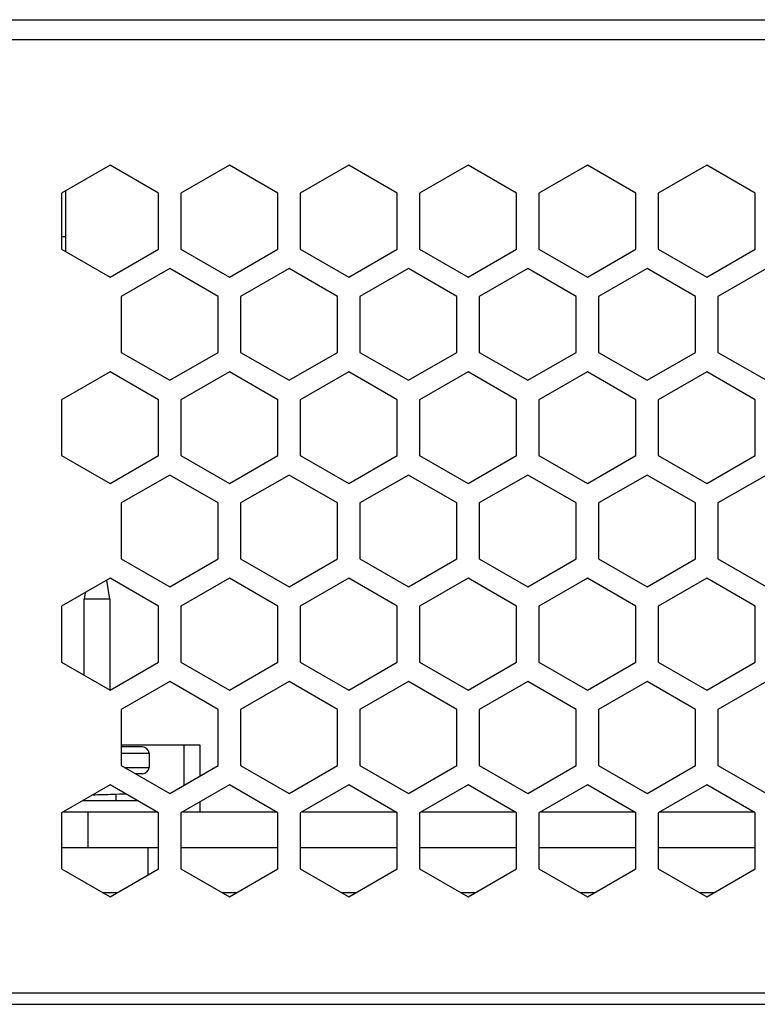
# Model space of a CAD drawing. Units: millimetres. Extents: x 253 to 2052, y 343 to 1328.
# Drawn here: x 1400 to 1433, y 842 to 886 of the extents above; entities that cross this region are included whole.
import ezdxf

# ---------------------------------------------------------------- set-up
doc = ezdxf.new("R2010")
doc.units = ezdxf.units.MM
doc.header["$LTSCALE"] = 115.5
for name, color, linetype in [('1-2-17-13-02DXF_CONTINUOUS_LINE', 7, 'CONTINUOUS'), ('1-2-19-02-01DXF_CONTINUOUS_LINE', 7, 'CONTINUOUS'), ('BSO-3_5M3-7-DXF_CONTINUOUS_LINE', 7, 'CONTINUOUS'), ('DH3-1169-102DXF_CONTINUOUS_LINE', 7, 'CONTINUOUS'), ('DH3-1169-103DXF_CONTINUOUS_LINE', 7, 'CONTINUOUS'), ('DH3-1169-PCBDXF_CONTINUOUS_LINE', 7, 'CONTINUOUS'), ('T2-00012078_DXF_CONTINUOUS_LINE', 7, 'CONTINUOUS')]:
    doc.layers.add(name, color=color, linetype=linetype)

msp = doc.modelspace()

# ---------------------------------------------------------------- linework, layer by layer
at = {"layer": '1-2-17-13-02DXF_CONTINUOUS_LINE', "color": 7, "linetype": 'Continuous'}
for p, q in [((1404.376, 860.066), (1404.248, 860.917)), ((1403.279, 860.357), (1403.236, 860.066)), ((1403.236, 856.672), (1403.236, 860.066)), ((1404.376, 860.066), (1403.236, 860.066)), ((1404.376, 860.066), (1404.376, 856.013)), ((1404.895, 853.566), (1408.396, 853.566)), ((1407.696, 851.753), (1407.696, 853.566)), ((1408.396, 853.566), (1408.396, 852.157)), ((1408.396, 851.002), (1408.396, 850.566))]:
    msp.add_line(p, q, dxfattribs=at)
at = {"layer": '1-2-19-02-01DXF_CONTINUOUS_LINE', "color": 7, "linetype": 'Continuous'}
for p, q in [((1402.396, 878.311), (1402.396, 875.62)), ((1402.396, 876.266), (1402.23, 876.266))]:
    msp.add_line(p, q, dxfattribs=at)
at = {"layer": 'BSO-3_5M3-7-DXF_CONTINUOUS_LINE', "color": 7, "linetype": 'Continuous'}
msp.add_line((1406.091, 847.749), (1406.091, 848.966), dxfattribs=at)
at = {"layer": 'DH3-1169-102DXF_CONTINUOUS_LINE', "color": 7, "linetype": 'Continuous'}
for p, q in [((1251.096, 885.966), (1535.196, 885.966)), ((1535.196, 885.066), (1251.296, 885.066)), ((1404.396, 879.466), (1402.23, 878.216)), ((1406.561, 878.216), (1404.396, 879.466)), ((1409.726, 879.466), (1407.56, 878.216)), ((1411.891, 878.216), (1409.726, 879.466)), ((1415.056, 879.466), (1412.89, 878.216)), ((1417.221, 878.216), (1415.056, 879.466)), ((1420.386, 879.466), (1418.22, 878.216)), ((1422.551, 878.216), (1420.386, 879.466)), ((1425.716, 879.466), (1423.55, 878.216)), ((1427.881, 878.216), (1425.716, 879.466)), ((1431.046, 879.466), (1428.88, 878.216)), ((1433.211, 878.216), (1431.046, 879.466)), ((1402.23, 878.216), (1402.23, 875.716)), ((1406.561, 875.716), (1406.561, 878.216)), ((1407.56, 878.216), (1407.56, 875.716)), ((1411.891, 875.716), (1411.891, 878.216)), ((1412.89, 878.216), (1412.89, 875.716)), ((1417.221, 875.716), (1417.221, 878.216)), ((1418.22, 878.216), (1418.22, 875.716)), ((1422.551, 875.716), (1422.551, 878.216)), ((1423.55, 878.216), (1423.55, 875.716)), ((1427.881, 875.716), (1427.881, 878.216)), ((1428.88, 878.216), (1428.88, 875.716)), ((1433.211, 875.716), (1433.211, 878.216)), ((1402.23, 875.716), (1404.396, 874.466)), ((1404.396, 874.466), (1406.561, 875.716)), ((1407.56, 875.716), (1409.726, 874.466)), ((1409.726, 874.466), (1411.891, 875.716)), ((1412.89, 875.716), (1415.056, 874.466)), ((1415.056, 874.466), (1417.221, 875.716)), ((1418.22, 875.716), (1420.386, 874.466)), ((1420.386, 874.466), (1422.551, 875.716)), ((1423.55, 875.716), (1425.716, 874.466)), ((1425.716, 874.466), (1427.881, 875.716)), ((1428.88, 875.716), (1431.046, 874.466)), ((1431.046, 874.466), (1433.211, 875.716)), ((1407.061, 874.85), (1404.895, 873.6)), ((1409.226, 873.6), (1407.061, 874.85)), ((1412.391, 874.85), (1410.225, 873.6)), ((1414.556, 873.6), (1412.391, 874.85)), ((1417.721, 874.85), (1415.555, 873.6)), ((1419.886, 873.6), (1417.721, 874.85)), ((1423.051, 874.85), (1420.885, 873.6)), ((1425.216, 873.6), (1423.051, 874.85)), ((1428.381, 874.85), (1426.215, 873.6)), ((1430.546, 873.6), (1428.381, 874.85)), ((1433.711, 874.85), (1431.545, 873.6)), ((1404.895, 873.6), (1404.895, 871.1)), ((1409.226, 871.1), (1409.226, 873.6)), ((1410.225, 873.6), (1410.225, 871.1)), ((1414.556, 871.1), (1414.556, 873.6)), ((1415.555, 873.6), (1415.555, 871.1)), ((1419.886, 871.1), (1419.886, 873.6)), ((1420.885, 873.6), (1420.885, 871.1)), ((1425.216, 871.1), (1425.216, 873.6)), ((1426.215, 873.6), (1426.215, 871.1)), ((1430.546, 871.1), (1430.546, 873.6)), ((1431.545, 873.6), (1431.545, 871.1)), ((1404.895, 871.1), (1407.061, 869.85)), ((1407.061, 869.85), (1409.226, 871.1)), ((1410.225, 871.1), (1412.391, 869.85)), ((1412.391, 869.85), (1414.556, 871.1)), ((1415.555, 871.1), (1417.721, 869.85)), ((1417.721, 869.85), (1419.886, 871.1)), ((1420.885, 871.1), (1423.051, 869.85)), ((1423.051, 869.85), (1425.216, 871.1)), ((1426.215, 871.1), (1428.381, 869.85)), ((1428.381, 869.85), (1430.546, 871.1)), ((1431.545, 871.1), (1433.711, 869.85)), ((1404.396, 870.234), (1402.23, 868.984)), ((1406.561, 868.984), (1404.396, 870.234)), ((1409.726, 870.234), (1407.56, 868.984)), ((1411.891, 868.984), (1409.726, 870.234)), ((1415.056, 870.234), (1412.89, 868.984)), ((1417.221, 868.984), (1415.056, 870.234)), ((1420.386, 870.234), (1418.22, 868.984)), ((1422.551, 868.984), (1420.386, 870.234)), ((1425.716, 870.234), (1423.55, 868.984)), ((1427.881, 868.984), (1425.716, 870.234)), ((1431.046, 870.234), (1428.88, 868.984)), ((1433.211, 868.984), (1431.046, 870.234)), ((1402.23, 868.984), (1402.23, 866.484)), ((1406.561, 866.484), (1406.561, 868.984)), ((1407.56, 868.984), (1407.56, 866.484)), ((1411.891, 866.484), (1411.891, 868.984)), ((1412.89, 868.984), (1412.89, 866.484)), ((1417.221, 866.484), (1417.221, 868.984)), ((1418.22, 868.984), (1418.22, 866.484)), ((1422.551, 866.484), (1422.551, 868.984)), ((1423.55, 868.984), (1423.55, 866.484)), ((1427.881, 866.484), (1427.881, 868.984)), ((1428.88, 868.984), (1428.88, 866.484)), ((1433.211, 866.484), (1433.211, 868.984)), ((1402.23, 866.484), (1404.396, 865.234)), ((1404.396, 865.234), (1406.561, 866.484)), ((1407.56, 866.484), (1409.726, 865.234)), ((1409.726, 865.234), (1411.891, 866.484)), ((1412.89, 866.484), (1415.056, 865.234)), ((1415.056, 865.234), (1417.221, 866.484)), ((1418.22, 866.484), (1420.386, 865.234)), ((1420.386, 865.234), (1422.551, 866.484)), ((1423.55, 866.484), (1425.716, 865.234)), ((1425.716, 865.234), (1427.881, 866.484)), ((1428.88, 866.484), (1431.046, 865.234)), ((1431.046, 865.234), (1433.211, 866.484)), ((1407.061, 865.618), (1404.895, 864.368)), ((1409.226, 864.368), (1407.061, 865.618)), ((1412.391, 865.618), (1410.225, 864.368)), ((1414.556, 864.368), (1412.391, 865.618)), ((1417.721, 865.618), (1415.555, 864.368)), ((1419.886, 864.368), (1417.721, 865.618)), ((1423.051, 865.618), (1420.885, 864.368)), ((1425.216, 864.368), (1423.051, 865.618)), ((1428.381, 865.618), (1426.215, 864.368)), ((1430.546, 864.368), (1428.381, 865.618)), ((1433.711, 865.618), (1431.545, 864.368)), ((1404.895, 864.368), (1404.895, 861.868)), ((1409.226, 861.868), (1409.226, 864.368)), ((1410.225, 864.368), (1410.225, 861.868)), ((1414.556, 861.868), (1414.556, 864.368)), ((1415.555, 864.368), (1415.555, 861.868)), ((1419.886, 861.868), (1419.886, 864.368)), ((1420.885, 864.368), (1420.885, 861.868)), ((1425.216, 861.868), (1425.216, 864.368)), ((1426.215, 864.368), (1426.215, 861.868)), ((1430.546, 861.868), (1430.546, 864.368)), ((1431.545, 864.368), (1431.545, 861.868)), ((1404.895, 861.868), (1407.061, 860.618)), ((1407.061, 860.618), (1409.226, 861.868)), ((1410.225, 861.868), (1412.391, 860.618)), ((1412.391, 860.618), (1414.556, 861.868)), ((1415.555, 861.868), (1417.721, 860.618)), ((1417.721, 860.618), (1419.886, 861.868)), ((1420.885, 861.868), (1423.051, 860.618)), ((1423.051, 860.618), (1425.216, 861.868)), ((1426.215, 861.868), (1428.381, 860.618)), ((1428.381, 860.618), (1430.546, 861.868)), ((1431.545, 861.868), (1433.711, 860.618)), ((1404.396, 861.002), (1402.23, 859.752)), ((1406.561, 859.752), (1404.396, 861.002)), ((1409.726, 861.002), (1407.56, 859.752)), ((1411.891, 859.752), (1409.726, 861.002)), ((1415.056, 861.002), (1412.89, 859.752)), ((1417.221, 859.752), (1415.056, 861.002)), ((1420.386, 861.002), (1418.22, 859.752)), ((1422.551, 859.752), (1420.386, 861.002)), ((1425.716, 861.002), (1423.55, 859.752)), ((1427.881, 859.752), (1425.716, 861.002)), ((1431.046, 861.002), (1428.88, 859.752)), ((1433.211, 859.752), (1431.046, 861.002)), ((1402.23, 859.752), (1402.23, 857.252)), ((1406.561, 857.252), (1406.561, 859.752)), ((1407.56, 859.752), (1407.56, 857.252)), ((1411.891, 857.252), (1411.891, 859.752)), ((1412.89, 859.752), (1412.89, 857.252)), ((1417.221, 857.252), (1417.221, 859.752)), ((1418.22, 859.752), (1418.22, 857.252)), ((1422.551, 857.252), (1422.551, 859.752)), ((1423.55, 859.752), (1423.55, 857.252)), ((1427.881, 857.252), (1427.881, 859.752)), ((1428.88, 859.752), (1428.88, 857.252)), ((1433.211, 857.252), (1433.211, 859.752)), ((1402.23, 857.252), (1404.396, 856.002)), ((1404.396, 856.002), (1406.561, 857.252)), ((1407.56, 857.252), (1409.726, 856.002)), ((1409.726, 856.002), (1411.891, 857.252)), ((1412.89, 857.252), (1415.056, 856.002)), ((1415.056, 856.002), (1417.221, 857.252)), ((1418.22, 857.252), (1420.386, 856.002)), ((1420.386, 856.002), (1422.551, 857.252)), ((1423.55, 857.252), (1425.716, 856.002)), ((1425.716, 856.002), (1427.881, 857.252)), ((1428.88, 857.252), (1431.046, 856.002)), ((1431.046, 856.002), (1433.211, 857.252)), ((1407.061, 856.386), (1404.895, 855.136)), ((1409.226, 855.136), (1407.061, 856.386)), ((1412.391, 856.386), (1410.225, 855.136)), ((1414.556, 855.136), (1412.391, 856.386)), ((1417.721, 856.386), (1415.555, 855.136)), ((1419.886, 855.136), (1417.721, 856.386)), ((1423.051, 856.386), (1420.885, 855.136)), ((1425.216, 855.136), (1423.051, 856.386)), ((1428.381, 856.386), (1426.215, 855.136)), ((1430.546, 855.136), (1428.381, 856.386)), ((1433.711, 856.386), (1431.545, 855.136)), ((1404.895, 855.136), (1404.895, 852.636)), ((1409.226, 852.636), (1409.226, 855.136)), ((1410.225, 855.136), (1410.225, 852.636)), ((1414.556, 852.636), (1414.556, 855.136)), ((1415.555, 855.136), (1415.555, 852.636)), ((1419.886, 852.636), (1419.886, 855.136)), ((1420.885, 855.136), (1420.885, 852.636)), ((1425.216, 852.636), (1425.216, 855.136)), ((1426.215, 855.136), (1426.215, 852.636)), ((1430.546, 852.636), (1430.546, 855.136)), ((1431.545, 855.136), (1431.545, 852.636)), ((1404.895, 852.636), (1407.061, 851.386)), ((1407.061, 851.386), (1409.226, 852.636)), ((1410.225, 852.636), (1412.391, 851.386)), ((1412.391, 851.386), (1414.556, 852.636)), ((1415.555, 852.636), (1417.721, 851.386)), ((1417.721, 851.386), (1419.886, 852.636)), ((1420.885, 852.636), (1423.051, 851.386)), ((1423.051, 851.386), (1425.216, 852.636)), ((1426.215, 852.636), (1428.381, 851.386)), ((1428.381, 851.386), (1430.546, 852.636)), ((1431.545, 852.636), (1433.711, 851.386)), ((1404.396, 851.77), (1402.23, 850.52)), ((1406.561, 850.52), (1404.396, 851.77)), ((1409.726, 851.77), (1407.56, 850.52)), ((1411.891, 850.52), (1409.726, 851.77)), ((1415.056, 851.77), (1412.89, 850.52)), ((1417.221, 850.52), (1415.056, 851.77)), ((1420.386, 851.77), (1418.22, 850.52)), ((1422.551, 850.52), (1420.386, 851.77)), ((1425.716, 851.77), (1423.55, 850.52)), ((1427.881, 850.52), (1425.716, 851.77)), ((1431.046, 851.77), (1428.88, 850.52)), ((1433.211, 850.52), (1431.046, 851.77)), ((1402.23, 850.52), (1402.23, 848.02)), ((1406.561, 848.02), (1406.561, 850.52)), ((1407.56, 850.52), (1407.56, 848.02)), ((1411.891, 848.02), (1411.891, 850.52)), ((1412.89, 850.52), (1412.89, 848.02)), ((1417.221, 848.02), (1417.221, 850.52)), ((1418.22, 850.52), (1418.22, 848.02)), ((1422.551, 848.02), (1422.551, 850.52)), ((1423.55, 850.52), (1423.55, 848.02)), ((1427.881, 848.02), (1427.881, 850.52)), ((1428.88, 850.52), (1428.88, 848.02)), ((1433.211, 848.02), (1433.211, 850.52)), ((1402.23, 848.02), (1404.396, 846.77)), ((1404.396, 846.77), (1406.561, 848.02)), ((1407.56, 848.02), (1409.726, 846.77)), ((1409.726, 846.77), (1411.891, 848.02)), ((1412.89, 848.02), (1415.056, 846.77)), ((1415.056, 846.77), (1417.221, 848.02)), ((1418.22, 848.02), (1420.386, 846.77)), ((1420.386, 846.77), (1422.551, 848.02)), ((1423.55, 848.02), (1425.716, 846.77)), ((1425.716, 846.77), (1427.881, 848.02)), ((1428.88, 848.02), (1431.046, 846.77)), ((1431.046, 846.77), (1433.211, 848.02)), ((1533.196, 842.466), (1250.196, 842.466))]:
    msp.add_line(p, q, dxfattribs=at)
at = {"layer": 'DH3-1169-103DXF_CONTINUOUS_LINE', "color": 7, "linetype": 'Continuous'}
for p, q in [((1404.057, 846.966), (1404.734, 846.966)), ((1409.387, 846.966), (1410.064, 846.966)), ((1414.717, 846.966), (1415.394, 846.966)), ((1420.047, 846.966), (1420.724, 846.966)), ((1425.377, 846.966), (1426.054, 846.966)), ((1430.707, 846.966), (1431.384, 846.966)), ((1251.896, 841.966), (1549.296, 841.966))]:
    msp.add_line(p, q, dxfattribs=at)
at = {"layer": 'DH3-1169-PCBDXF_CONTINUOUS_LINE', "color": 7, "linetype": 'Continuous'}
for p, q in [((1402.309, 850.566), (1402.309, 850.566)), ((1402.309, 850.566), (1406.482, 850.566)), ((1403.396, 850.566), (1403.396, 848.966)), ((1406.482, 850.566), (1406.482, 850.566)), ((1407.639, 850.566), (1411.812, 850.566)), ((1412.969, 850.566), (1417.142, 850.566)), ((1418.299, 850.566), (1422.472, 850.566)), ((1423.629, 850.566), (1427.802, 850.566)), ((1428.959, 850.566), (1433.132, 850.566)), ((1402.23, 848.966), (1406.561, 848.966)), ((1407.56, 848.966), (1411.891, 848.966)), ((1412.89, 848.966), (1417.221, 848.966)), ((1418.22, 848.966), (1422.551, 848.966)), ((1423.55, 848.966), (1427.881, 848.966)), ((1428.88, 848.966), (1433.211, 848.966))]:
    msp.add_line(p, q, dxfattribs=at)
at = {"layer": 'T2-00012078_DXF_CONTINUOUS_LINE', "color": 7, "linetype": 'Continuous'}
for p, q in [((1405.836, 853.466), (1404.895, 853.466)), ((1404.895, 853.185), (1406.135, 853.185)), ((1406.135, 853.185), (1406.135, 852.546)), ((1405.051, 852.546), (1406.135, 852.546)), ((1405.836, 852.266), (1405.537, 852.266)), ((1403.175, 851.066), (1405.616, 851.066)), ((1404.646, 851.361), (1404.646, 851.066))]:
    msp.add_line(p, q, dxfattribs=at)
for centre, start, end in [((1405.836, 853.166), 3.6597, 90), ((1405.836, 852.566), 270, 356.3403)]:
    msp.add_arc(centre, 0.3, start, end, dxfattribs=at)
msp.add_open_spline([(1403.63, 851.328), (1403.76, 851.332), (1404.243, 851.347), (1404.725, 851.363), (1405.076, 851.377)], degree=3, knots=[0, 0, 0, 0, 0.270902, 1, 1, 1, 1], dxfattribs=at)

doc.saveas('drawing.dxf')
